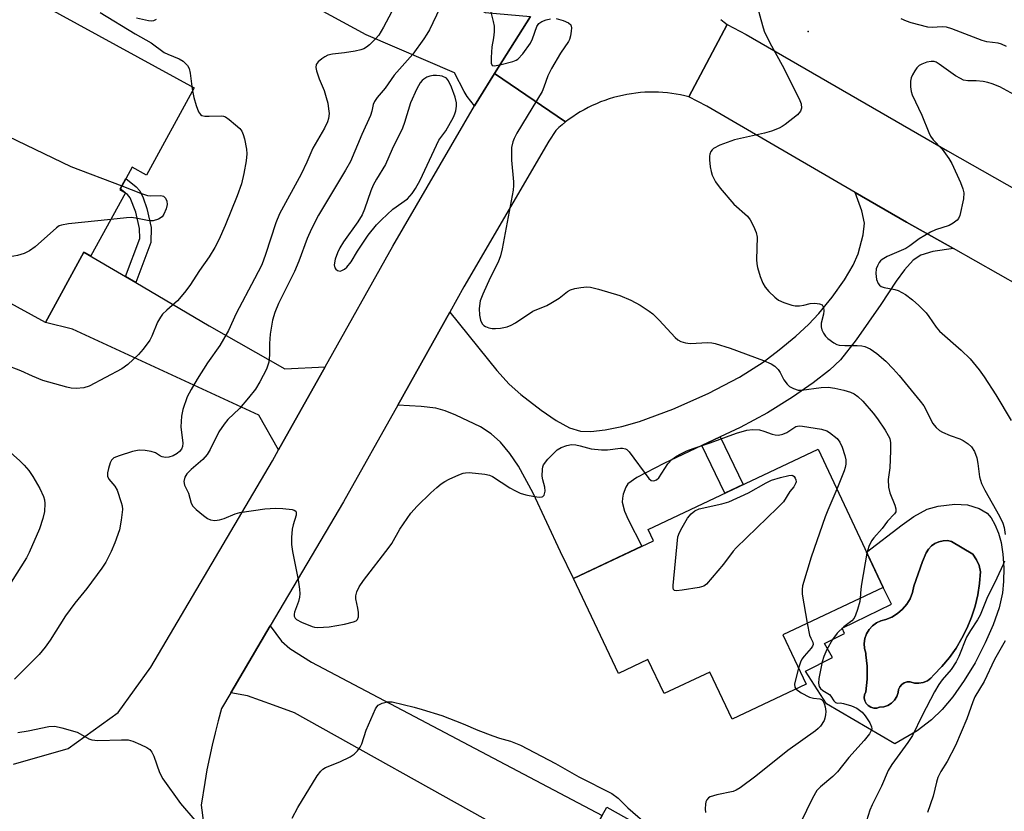
# Model space of a CAD drawing. Units: inches. Extents: x 1255763 to 1261763, y 501454 to 505455.
# Drawn here: x 1258890 to 1259130, y 501910 to 502103 of the extents above; entities that cross this region are included whole.
import ezdxf

# ---------------------------------------------------------------- set-up
doc = ezdxf.new("R2010")
doc.units = ezdxf.units.IN
doc.header["$MEASUREMENT"] = 0
for name, color, linetype in [('BLDG-Footprint', 5, 'Continuous'), ('CULTRL-Pad', 6, 'Continuous'), ('CULTRL-Swimming Pool in Ground', 4, 'Continuous'), ('ELEV-Spot Elevation', 7, 'Continuous'), ('TRANS-Driveway', 251, 'Continuous'), ('TRANS-Non Street Sidewalk', 7, 'Continuous'), ('TRANS-Road', 130, 'Continuous'), ('Undefined', 1, 'Continuous')]:
    doc.layers.add(name, color=color, linetype=linetype)

msp = doc.modelspace()

# ---------------------------------------------------------------- linework, layer by layer
at = {"layer": 'BLDG-Footprint'}
for points, elevation in [([(1258932.58, 502086.3), (1258920.91, 502064.98), (1258917.41, 502066.9), (1258914.39, 502061.39), (1258915.79, 502060.62), (1258907.36, 502045.23), (1258905.67, 502046.15), (1258896.25, 502028.94), (1258873.19, 502041.57), (1258877.59, 502049.62), (1258870.11, 502053.72), (1258886.85, 502084.29), (1258878.75, 502088.73), (1258890.14, 502109.54)], 380.55), ([(1259076.18, 501952.75), (1259081.9, 501940.65), (1259063.81, 501932.11), (1259058.37, 501943.64), (1259047.24, 501938.38), (1259043.29, 501946.74), (1259036.08, 501943.33), (1259025.14, 501966.49), (1259044.67, 501975.72), (1259043.37, 501978.48), (1259084.78, 501998.03), (1259100.69, 501964.32)], 375.36), ([(1259051.54, 501878.12), (1259027.1, 501834.37), (1258994.75, 501852.45), (1259003.24, 501867.64), (1259007.8, 501865.1), (1259033.25, 501910.65), (1259054.52, 501898.77), (1259045.02, 501881.76)], 375.42)]:
    msp.add_lwpolyline(points, close=True, dxfattribs=dict(at, elevation=elevation))
at = {"layer": 'CULTRL-Pad'}
for points in [[(1259128.83, 501977.55, 0), (1259129.5, 501975.3, 0), (1259129.91, 501972.45, 0), (1259130.11, 501969.1, 0), (1259130.08, 501965.78, 0), (1259129.82, 501963.02, 0), (1259128.95, 501959.34, 0), (1259127.51, 501955.19, 0), (1259125.58, 501950.76, 0), (1259123.09, 501945.93, 0), (1259120.48, 501941.6, 0), (1259117.7, 501937.63, 0), (1259115.06, 501934.47, 0), (1259112.44, 501931.96, 0), (1259108.96, 501929.28, 0), (1259103.56, 501926.1, 0), (1259086.82, 501935.85, 0), (1259081.72, 501943.86, 0), (1259088.35, 501947.22, 0), (1259086.36, 501950.63, 0), (1259091.25, 501953.09, 0), (1259090.66, 501954.35, 0), (1259102.75, 501960.19, 0), (1259100.69, 501964.32, 0), (1259096.62, 501972.94, 0), (1259105.29, 501979.62, 0), (1259108.14, 501981.63, 0), (1259111.41, 501983.39, 0), (1259114.13, 501984.18, 0), (1259118.17, 501984.61, 0), (1259121.23, 501984.47, 0), (1259124.14, 501983.54, 0), (1259126.06, 501982.46, 0), (1259127.02, 501981.29, 0), (1259127.92, 501979.69, 0)], [(1259111.47, 501941.52, 0), (1259112.35, 501942.17, 0), (1259113.07, 501942.99, 0), (1259115.03, 501945.02, 0), (1259116.83, 501947.2, 0), (1259118.46, 501949.51, 0), (1259119.91, 501951.93, 0), (1259121.17, 501954.45, 0), (1259122.24, 501957.07, 0), (1259123.11, 501959.76, 0), (1259123.77, 501962.5, 0), (1259124.22, 501965.29, 0), (1259124.22, 501965.31, 0), (1259124.46, 501968.1, 0), (1259124.07, 501969.63, 0), (1259123.44, 501971.07, 0), (1259122.6, 501972.4, 0), (1259117.37, 501975.54, 0), (1259116.34, 501975.73, 0), (1259115.29, 501975.7, 0), (1259114.26, 501975.47, 0), (1259113.31, 501975.04, 0), (1259112.46, 501974.42, 0), (1259111.75, 501973.65, 0), (1259111.21, 501972.75, 0), (1259110.28, 501970.6, 0), (1259108.19, 501964.61, 0), (1259107.84, 501963.05, 0), (1259107.25, 501961.56, 0), (1259106.43, 501960.18, 0), (1259105.39, 501958.96, 0), (1259104.18, 501957.92, 0), (1259102.81, 501957.08, 0), (1259101.33, 501956.48, 0), (1259100.14, 501956.19, 0), (1259099.03, 501955.67, 0), (1259098.05, 501954.95, 0), (1259097.23, 501954.04, 0), (1259096.61, 501952.99, 0), (1259096.21, 501951.83, 0), (1259096.04, 501950.62, 0), (1259096.12, 501949.4, 0), (1259096.44, 501948.22, 0), (1259096.48, 501947.88, 0), (1259096.76, 501945.09, 0), (1259096.76, 501941.94, 0), (1259096.44, 501938.8, 0), (1259096.16, 501938.12, 0), (1259096.08, 501937.39, 0), (1259096.21, 501936.66, 0), (1259096.53, 501936, 0), (1259097.03, 501935.45, 0), (1259097.66, 501935.06, 0), (1259098.37, 501934.86, 0), (1259099.11, 501934.87, 0), (1259099.82, 501935.09, 0), (1259100.86, 501935.18, 0), (1259101.85, 501935.51, 0), (1259102.74, 501936.06, 0), (1259103.48, 501936.8, 0), (1259104.02, 501937.69, 0), (1259104.35, 501938.69, 0), (1259104.45, 501939.41, 0), (1259104.76, 501940.07, 0), (1259105.23, 501940.62, 0), (1259105.83, 501941.02, 0), (1259106.53, 501941.23, 0), (1259107.25, 501941.25, 0), (1259108.31, 501940.95, 0), (1259109.39, 501940.9, 0), (1259110.47, 501941.1, 0)]]:
    msp.add_polyline3d(points, close=True, dxfattribs=at)
at = {"layer": 'CULTRL-Swimming Pool in Ground'}
msp.add_lwpolyline([(1259111.47, 501941.52), (1259110.47, 501941.1), (1259109.39, 501940.9), (1259108.31, 501940.95), (1259107.25, 501941.25), (1259106.53, 501941.23), (1259105.83, 501941.02), (1259105.23, 501940.62), (1259104.76, 501940.07), (1259104.45, 501939.41), (1259104.35, 501938.69), (1259104.02, 501937.69), (1259103.48, 501936.8), (1259102.74, 501936.06), (1259101.85, 501935.51), (1259100.86, 501935.18), (1259099.82, 501935.09), (1259099.11, 501934.87), (1259098.37, 501934.86), (1259097.66, 501935.06), (1259097.03, 501935.45), (1259096.53, 501936), (1259096.21, 501936.66), (1259096.08, 501937.39), (1259096.16, 501938.12), (1259096.44, 501938.8), (1259096.76, 501941.94), (1259096.76, 501945.09), (1259096.48, 501947.88), (1259096.44, 501948.22), (1259096.12, 501949.4), (1259096.04, 501950.62), (1259096.21, 501951.83), (1259096.61, 501952.99), (1259097.23, 501954.04), (1259098.05, 501954.95), (1259099.03, 501955.67), (1259100.14, 501956.19), (1259101.33, 501956.48), (1259102.81, 501957.08), (1259104.18, 501957.92), (1259105.39, 501958.96), (1259106.43, 501960.18), (1259107.25, 501961.56), (1259107.84, 501963.05), (1259108.19, 501964.61), (1259110.28, 501970.6), (1259111.21, 501972.75), (1259111.75, 501973.65), (1259112.46, 501974.42), (1259113.31, 501975.04), (1259114.26, 501975.47), (1259115.29, 501975.7), (1259116.34, 501975.73), (1259117.37, 501975.54), (1259122.6, 501972.4), (1259123.44, 501971.07), (1259124.07, 501969.63), (1259124.46, 501968.1), (1259124.22, 501965.31), (1259124.22, 501965.29), (1259123.77, 501962.5), (1259123.11, 501959.76), (1259122.24, 501957.07), (1259121.17, 501954.45), (1259119.91, 501951.93), (1259118.46, 501949.51), (1259116.83, 501947.2), (1259115.03, 501945.02), (1259113.07, 501942.99), (1259112.35, 501942.17)], close=True, dxfattribs=at)
at = {"layer": 'ELEV-Spot Elevation'}
msp.add_point((1259082.4, 502100, 369.06), dxfattribs=at)
at = {"layer": 'TRANS-Driveway'}
for points in [[(1259014.6, 502103.72), (1259005.86, 502089.76), (1259002.01, 502083.6), (1259000.99, 502081.84), (1258999.18, 502084.18), (1258998.43, 502085.39), (1258996.09, 502089.89), (1258974.55, 502099.18), (1258948.9, 502113.17), (1258958.33, 502129.89), (1259003.53, 502104.62)], [(1259117.81, 502047.01), (1259112.78, 502046.28), (1259109.89, 502045.45), (1259108.01, 502044.17), (1259105.88, 502041.85), (1259103.83, 502039.03), (1259100.13, 502033.37), (1259094.13, 502024.78), (1259090.23, 502019.9), (1259087.58, 502017.38), (1259083.61, 502014.27), (1259078.57, 502010.79), (1259072.42, 502006.94), (1259065.78, 502003.36), (1259060.92, 502001.08), (1259056.46, 501998.98), (1259047.15, 501994.59), (1259040.54, 501991.13), (1259038.41, 501989.61), (1259037.89, 501988.76), (1259037.24, 501987.09), (1259037.04, 501986.1), (1259037.03, 501985.08), (1259037.54, 501982.94), (1259038.43, 501980.91), (1259041.82, 501974.37), (1259025.14, 501966.49), (1259021.92, 501973.03), (1259015.29, 501987.28), (1259011.68, 501993.93), (1259009.58, 501997.04), (1259007.29, 501999.74), (1259004.99, 502001.82), (1259002.43, 502003.5), (1258996.39, 502006.39), (1258993.78, 502007.39), (1258991.51, 502008.04), (1258987.92, 502008.51), (1258982.23, 502008.83), (1258994.94, 502031.49), (1259006.37, 502017.29), (1259009.44, 502013.95), (1259012.25, 502011.41), (1259017.19, 502007.56), (1259020.85, 502005.06), (1259024.16, 502003.29), (1259026.85, 502002.47), (1259029.31, 502002.4), (1259032.88, 502002.79), (1259036.93, 502003.6), (1259041.23, 502004.78), (1259049.39, 502007.82), (1259058.01, 502011.67), (1259065.65, 502015.66), (1259071.41, 502019.33), (1259075.34, 502022.34), (1259079.34, 502025.68), (1259082.45, 502028.52), (1259084.97, 502031.14), (1259088.23, 502035.15), (1259091.22, 502039.36), (1259093.36, 502042.99), (1259094.56, 502045.75), (1259095.83, 502050.36), (1259096.14, 502053.25), (1259095.5, 502056.24), (1259093.87, 502060.75), (1259106.38, 502053.5)], [(1258915.81, 502040.19), (1258918.3, 502038.72), (1258936.21, 502028.19), (1258954.67, 502017.68), (1258964.52, 502018.15), (1258953.15, 501997.86), (1258948.31, 502006.36), (1258902.84, 502027.34), (1258896.25, 502028.94), (1258905.67, 502046.15)], [(1259009.54, 501904.35), (1259006.6, 501905.99), (1258957.07, 501933.66), (1258951.88, 501935.59), (1258945.57, 501937.81), (1258941.5, 501938.56), (1258951.14, 501954.92), (1258953.84, 501951.2), (1258955.91, 501949.38), (1258961.2, 501946.06), (1259032.11, 501908.61), (1259024.93, 501895.75)]]:
    msp.add_lwpolyline(points, close=True, dxfattribs=at)
at = {"layer": 'TRANS-Non Street Sidewalk'}
for points in [[(1258918.3, 502038.72), (1258915.81, 502040.19), (1258919.33, 502049.5), (1258919.2, 502051.89), (1258918.3, 502055.94), (1258916.92, 502059.43), (1258916.25, 502060.2), (1258915.77, 502060.58), (1258915.79, 502060.62), (1258915.61, 502060.71), (1258914.51, 502061.6), (1258915.9, 502064.14), (1258918.44, 502062.09), (1258919.32, 502061.11), (1258920.12, 502059.41), (1258921.03, 502056.78), (1258922.05, 502052.18), (1258922, 502048.49)], [(1259056.46, 501998.98), (1259060.92, 502001.08), (1259066.52, 501989.41), (1259062.07, 501987.31)]]:
    msp.add_lwpolyline(points, close=True, dxfattribs=at)
at = {"layer": 'TRANS-Road'}
for points in [[(1259061.09, 502102.94), (1259061.85, 502102.32), (1259062.62, 502101.73), (1259053.27, 502084.05), (1259052.25, 502084.31), (1259051.21, 502084.53), (1259050.17, 502084.73), (1259049.1, 502084.89), (1259048.03, 502085.02), (1259046.95, 502085.12), (1259045.86, 502085.18), (1259044.76, 502085.21), (1259043.66, 502085.21), (1259042.56, 502085.17), (1259041.45, 502085.09), (1259040.35, 502084.98), (1259039.24, 502084.83), (1259038.14, 502084.65), (1259037.05, 502084.43), (1259035.96, 502084.17), (1259034.88, 502083.88), (1259033.81, 502083.56), (1259032.76, 502083.2), (1259031.71, 502082.81), (1259030.69, 502082.38), (1259029.68, 502081.92), (1259028.68, 502081.44), (1259027.71, 502080.92), (1259026.76, 502080.38), (1259025.83, 502079.81), (1259024.92, 502079.21), (1259024.04, 502078.59), (1259023.18, 502077.94), (1259005.86, 502089.76), (1259014.6, 502103.72)], [(1259155.98, 502025.36), (1259117.81, 502047.01), (1259106.38, 502053.5), (1259093.87, 502060.75), (1259057.63, 502081.77), (1259053.27, 502084.05), (1259062.62, 502101.73), (1259067.28, 502099.3), (1259116.34, 502070.85), (1259165.82, 502042.78)]]:
    msp.add_lwpolyline(points, dxfattribs=at)
msp.add_polyline3d([(1258888.51, 501921.15, 0), (1258901.83, 501924.98, 0), (1258913.97, 501933.75, 0), (1258922.01, 501944.87, 0), (1258951.65, 501995.18, 0), (1258953.15, 501997.86, 0), (1258964.52, 502018.15, 0), (1258981.02, 502047.58, 0), (1259000.99, 502081.84, 0), (1259002.01, 502083.6, 0), (1259005.86, 502089.76, 0), (1259023.18, 502077.94, 0), (1259022.35, 502077.27, 0), (1259021.54, 502076.58, 0), (1259020.77, 502075.88, 0), (1259019.13, 502073.26, 0), (1258998.39, 502037.65, 0), (1258994.94, 502031.49, 0), (1258982.23, 502008.83, 0), (1258968.99, 501985.21, 0), (1258951.14, 501954.92, 0), (1258941.5, 501938.56, 0), (1258939.24, 501934.72, 0), (1258938.43, 501931.75, 0), (1258937.66, 501928.77, 0), (1258936.95, 501925.78, 0), (1258936.28, 501922.77, 0), (1258935.68, 501919.75, 0), (1258935.12, 501916.72, 0), (1258934.24, 501911.17, 0), (1258935.38, 501902.5, 0)], dxfattribs=at)
at = {"layer": 'Undefined'}
msp.add_line((1258932.01, 502086.62, 378), (1258932.15, 502085.52, 378), dxfattribs=at)
for points, elevation in [([(1258983.91, 502110.77), (1258978.78, 502101.04), (1258977.59, 502099.09), (1258976.8, 502098.21), (1258975.3, 502096.78), (1258974.63, 502096.22), (1258973.96, 502095.82), (1258973.24, 502095.56), (1258971.82, 502095.25), (1258969.23, 502094.83), (1258966.31, 502094.5), (1258965.18, 502094.23), (1258964.41, 502093.84), (1258963.7, 502093.34), (1258962.83, 502092.58), (1258962.35, 502091.96), (1258962.23, 502091.24), (1258962.39, 502090.44), (1258963.07, 502088.5), (1258964.26, 502085.63), (1258964.79, 502083.94), (1258965.14, 502082.52), (1258965.37, 502081.1), (1258965.46, 502079.97), (1258965.33, 502078.8), (1258965.09, 502077.96), (1258964.33, 502076.39), (1258961.49, 502071.57), (1258960.07, 502068.13), (1258958.68, 502065.15), (1258953.38, 502055.48), (1258952.48, 502053.3), (1258949.98, 502045.56), (1258949.03, 502043.09), (1258947.31, 502039.61), (1258942.84, 502031.16), (1258940.91, 502027.02), (1258938.78, 502023.35), (1258935.84, 502019.15), (1258933.26, 502015.13), (1258931.81, 502012.61), (1258930.88, 502010.81), (1258929.79, 502007.78), (1258929.45, 502006.09), (1258929.34, 502003.53), (1258929.77, 501999.53), (1258929.69, 501998.73), (1258929.43, 501998.02), (1258928.99, 501997.45), (1258928.39, 501996.97), (1258927.43, 501996.45), (1258926.41, 501996.1), (1258925.57, 501996.04), (1258924.75, 501996.17), (1258924.3, 501996.37), (1258923.1, 501997.13), (1258922.05, 501997.48), (1258920.6, 501997.7), (1258919.14, 501997.78), (1258917.53, 501997.5), (1258914.24, 501996.45), (1258912.97, 501995.91), (1258912.41, 501995.4), (1258912.05, 501994.7), (1258911.64, 501993.37), (1258911.42, 501992.28), (1258911.42, 501991.5), (1258911.74, 501990.76), (1258913.21, 501989.02), (1258913.8, 501988.05), (1258914.76, 501985.03), (1258914.95, 501984.19), (1258915.04, 501983.34), (1258914.76, 501980.71), (1258914.31, 501978.4), (1258913.22, 501975.17), (1258912.34, 501973.08), (1258910.97, 501970.48), (1258910.04, 501968.98), (1258906.33, 501964.02), (1258903.42, 501960.47), (1258901.16, 501957.41), (1258897.39, 501951.45), (1258896.21, 501949.73), (1258894.71, 501947.95), (1258888.7, 501941.93)], 376), ([(1258992.49, 502105.7), (1258989.94, 502100.41), (1258989.36, 502099.4), (1258988.57, 502098.21), (1258985.88, 502094.49), (1258981.37, 502089.36), (1258979.16, 502086.15), (1258977.22, 502083.91), (1258976.56, 502082.96), (1258976.27, 502082.21), (1258975.92, 502080.61), (1258975.56, 502079.55), (1258973.45, 502074.85), (1258970.71, 502068.32), (1258969.5, 502066.13), (1258962.9, 502055.21), (1258961.18, 502051.85), (1258960.1, 502049.45), (1258958.1, 502043.97), (1258957.06, 502041.41), (1258953.13, 502033.63), (1258952.21, 502031.41), (1258951.7, 502029.54), (1258951.06, 502026.13), (1258950.91, 502023.83), (1258950.97, 502021.06), (1258950.76, 502019.3), (1258950.56, 502018.53), (1258950.19, 502017.61), (1258948.55, 502014.48), (1258947.51, 502012.73), (1258945.79, 502010.56), (1258943.58, 502008.02), (1258940.8, 502005.3), (1258939.86, 502004.2), (1258938.57, 502002.26), (1258936.47, 501997.95), (1258935.76, 501996.72), (1258934.68, 501995.55), (1258931.83, 501993.06), (1258930.8, 501992.05), (1258930.25, 501991.19), (1258930.04, 501990.18), (1258930.16, 501989.23), (1258931.14, 501987.35), (1258931.86, 501984.87), (1258932.24, 501984.13), (1258933.03, 501983.32), (1258934.86, 501981.83), (1258935.8, 501981.15), (1258936.55, 501980.79), (1258937.63, 501980.68), (1258938.74, 501980.82), (1258939.86, 501981.17), (1258942.6, 501982.24), (1258943.72, 501982.58), (1258949.79, 501983.5), (1258952.43, 501983.66), (1258954.2, 501983.6), (1258956.5, 501983.34), (1258956.98, 501983.2), (1258957.33, 501982.96), (1258957.46, 501982.62), (1258957.44, 501981.96), (1258956.71, 501979.62), (1258956.5, 501978.5), (1258956.34, 501976.48), (1258956.3, 501974.76), (1258956.52, 501973.04), (1258957.91, 501966.19), (1258958.26, 501963.91), (1258958.35, 501962.77), (1258958.27, 501961.96), (1258958.01, 501960.91), (1258957.02, 501958.26), (1258956.92, 501957.74), (1258956.97, 501957.25), (1258957.17, 501956.82), (1258957.51, 501956.47), (1258958.71, 501955.81), (1258961.35, 501954.73), (1258961.89, 501954.6), (1258962.77, 501954.53), (1258965.46, 501954.69), (1258969.23, 501955.3), (1258971.4, 501955.88), (1258972.09, 501956.19), (1258972.43, 501956.49), (1258972.64, 501957.13), (1258972.64, 501958.16), (1258972.51, 501959.25), (1258972.04, 501961.5), (1258972.01, 501962.26), (1258972.23, 501963.25), (1258972.8, 501964.44), (1258973.88, 501965.99), (1258980.15, 501974.11), (1258980.76, 501975.07), (1258982.73, 501978.55), (1258985.39, 501982.42), (1258986.99, 501984.14), (1258990.32, 501987.38), (1258991.76, 501988.7), (1258992.85, 501989.56), (1258993.76, 501990.18), (1258994.78, 501990.73), (1258997.15, 501991.83), (1258998.23, 501992.22), (1258998.79, 501992.32), (1258999.66, 501992.33), (1259003.49, 501991.99), (1259004.62, 501991.74), (1259005.37, 501991.39), (1259009.6, 501988.62), (1259010.82, 501987.94), (1259012.09, 501987.35), (1259013.5, 501986.94), (1259015.57, 501986.54), (1259016.72, 501986.37), (1259017.46, 501986.42), (1259017.66, 501986.52), (1259017.92, 501986.85), (1259018.17, 501987.84), (1259018.1, 501988.81), (1259017.6, 501990.61), (1259017.49, 501991.47), (1259017.52, 501993.19), (1259017.62, 501993.74), (1259017.82, 501994.24), (1259018.87, 501995.58), (1259021.12, 501997.87), (1259022.09, 501998.49), (1259023.47, 501998.98), (1259024.61, 501999.2), (1259025.68, 501999.14), (1259026.75, 501998.91), (1259029.39, 501998.18), (1259031.96, 501997.87), (1259033.4, 501997.9), (1259036.56, 501998.34), (1259037.11, 501998.34), (1259037.77, 501998.18), (1259038.16, 501997.94), (1259038.69, 501997.39), (1259043.48, 501990.88), (1259044.05, 501990.42), (1259044.7, 501990.32), (1259045.36, 501990.59), (1259045.91, 501991.1), (1259048.11, 501994.49), (1259049.08, 501995.54), (1259049.99, 501996.2), (1259050.96, 501996.78), (1259052.78, 501997.63), (1259054.32, 501998.22), (1259058.47, 501999.64), (1259064.89, 502002), (1259067.4, 502002.72), (1259068.81, 502002.88), (1259070.51, 502002.74), (1259071.59, 502002.48), (1259073.59, 502001.69), (1259074.34, 502001.54), (1259075.1, 502001.5), (1259076.16, 502001.71), (1259077.19, 502002.14), (1259079.41, 502003.59), (1259080.16, 502003.75), (1259080.96, 502003.69), (1259085.63, 502002.93), (1259086.95, 502002.54), (1259087.59, 502002.14), (1259089.46, 502000.63), (1259090.14, 501999.8), (1259090.7, 501998.51), (1259091.33, 501996.53), (1259091.56, 501995.43), (1259091.61, 501994.39), (1259091.43, 501993.58), (1259091.15, 501992.78), (1259089.35, 501988.33)], 374), ([(1259069.93, 502106.21), (1259071.2, 502101.48), (1259071.67, 502100.1), (1259073, 502097.22), (1259076, 502091.76), (1259080.2, 502083.59), (1259080.68, 502082.36), (1259080.75, 502081.27), (1259080.5, 502080.53), (1259079.74, 502079.71), (1259076.76, 502077.3), (1259076.04, 502076.8), (1259075.28, 502076.4), (1259073.41, 502075.69), (1259071.76, 502075.19), (1259064.39, 502073.57), (1259060.82, 502072.25), (1259059.3, 502071.49), (1259058.92, 502071.14), (1259058.65, 502070.74), (1259058.36, 502070.07), (1259058.27, 502069.55), (1259058.27, 502068.7), (1259058.49, 502066.96), (1259058.7, 502065.81), (1259058.98, 502064.97), (1259059.75, 502063.35), (1259060.9, 502061.75), (1259064.25, 502057.88), (1259067.58, 502054.95), (1259068.24, 502054.04), (1259069.04, 502052.51), (1259069.73, 502050.93), (1259069.96, 502049.83), (1259069.81, 502044.33), (1259069.88, 502043.3), (1259070.05, 502042.44), (1259070.69, 502040.17), (1259071.3, 502038.59), (1259071.86, 502037.62), (1259072.81, 502036.54), (1259074.25, 502035.13), (1259075.17, 502034.43), (1259076.46, 502033.83), (1259078.36, 502033.22), (1259079.19, 502033.06), (1259080.25, 502033.07), (1259081.31, 502033.23), (1259082.85, 502033.58), (1259084.03, 502033.66), (1259085.14, 502033.57), (1259085.79, 502033.29), (1259086.11, 502032.66), (1259086.19, 502031.84), (1259086.08, 502031), (1259085.55, 502028.8), (1259085.53, 502027.95), (1259085.75, 502027.15), (1259086.13, 502026.39), (1259086.6, 502025.68), (1259087.17, 502025.04), (1259088.61, 502024.01), (1259089.39, 502023.62), (1259089.92, 502023.46), (1259091.29, 502023.34), (1259094.36, 502023.4), (1259095.44, 502023.29), (1259096.22, 502023.12), (1259097.48, 502022.54), (1259099.14, 502021.43), (1259101.34, 502019.52), (1259103.14, 502017.69), (1259104.61, 502016.02), (1259109.71, 502009.76), (1259110.58, 502008.62), (1259111.04, 502007.88), (1259112.71, 502004.42), (1259113.6, 502003.33), (1259114.46, 502002.62), (1259115.19, 502002.2), (1259117.03, 502001.42), (1259119.37, 502000.57), (1259120.17, 502000.18), (1259121.44, 501999.4), (1259122.26, 501998.63), (1259122.93, 501997.47), (1259123.5, 501995.94), (1259123.77, 501994.56), (1259124.22, 501991.3), (1259124.7, 501989.65), (1259125.48, 501988.09), (1259129.07, 501981.71), (1259129.87, 501979.98), (1259130.17, 501978.94), (1259130.45, 501977.25)], 370), ([(1258909.65, 502104.62), (1258918.16, 502099.45), (1258922.04, 502097.28), (1258925.21, 502094.93), (1258926.16, 502094.45), (1258928.93, 502093.35), (1258929.88, 502092.76), (1258930.91, 502091.73), (1258931.33, 502091), (1258931.6, 502089.86), (1258932.01, 502086.62)], 378), ([(1258923.31, 502102.95), (1258922.67, 502102.6), (1258922.2, 502102.54), (1258921.44, 502102.61), (1258918.46, 502103.26)], 378), ([(1259020.91, 502103.19), (1259022.61, 502102.69), (1259023.93, 502102.14), (1259024.48, 502101.66), (1259024.63, 502100.94), (1259024.57, 502100.1), (1259024.35, 502098.93), (1259024.11, 502098.08), (1259023.88, 502097.55), (1259021.95, 502094.75), (1259019.78, 502090.98), (1259018.88, 502089.17), (1259017.91, 502086.42), (1259017.48, 502085.39), (1259011.29, 502075.19), (1259010.61, 502073.93), (1259010.29, 502073.12), (1259010.02, 502071.72), (1259009.95, 502069.75), (1259009.99, 502068.64), (1259010.51, 502063.32), (1259010.51, 502062.46), (1259010.37, 502061.29), (1259007.7, 502046.94), (1259007.3, 502045.23), (1259006.74, 502043.73), (1259004.79, 502039.86), (1259002.97, 502035.9), (1259002.36, 502034.28), (1259002.13, 502032.4), (1259002.17, 502030.81), (1259002.44, 502029.52), (1259002.86, 502028.62), (1259003.21, 502028.26), (1259003.67, 502027.98), (1259004.46, 502027.69), (1259005.31, 502027.51), (1259006.12, 502027.48), (1259007.27, 502027.58), (1259008.92, 502027.95), (1259009.94, 502028.36), (1259010.93, 502028.87), (1259015.19, 502031.75), (1259018.57, 502033.16), (1259019.61, 502033.7), (1259021.63, 502034.96), (1259023.69, 502036.52), (1259024.39, 502036.95), (1259025.48, 502037.3), (1259026.92, 502037.56), (1259028.37, 502037.7), (1259029.23, 502037.62), (1259031.18, 502037.13), (1259036.46, 502035.58), (1259039.09, 502034.4), (1259041.39, 502033.18), (1259043.58, 502031.76), (1259044.45, 502031.06), (1259046.01, 502029.51), (1259049.89, 502025.33), (1259050.55, 502024.76), (1259051.3, 502024.34), (1259052.42, 502024), (1259053.57, 502023.83), (1259057.88, 502024.07), (1259058.88, 502024.01), (1259059.72, 502023.84), (1259063.31, 502022.7), (1259071.5, 502019.68), (1259073.31, 502018.93), (1259074.27, 502018.31), (1259075.08, 502017.49), (1259075.55, 502016.76), (1259076.44, 502014.96), (1259077.22, 502013.89), (1259077.81, 502013.36), (1259078.84, 502012.84), (1259079.94, 502012.5), (1259080.77, 502012.45), (1259085.56, 502013.13), (1259087.23, 502013.2), (1259088.86, 502012.97), (1259091.07, 502012.47), (1259092.73, 502011.99), (1259093.57, 502011.58), (1259094.47, 502010.91), (1259095.72, 502009.77), (1259098.26, 502006.83), (1259099.32, 502005.44), (1259101.19, 502002.66), (1259101.94, 502001.43), (1259102.29, 502000.66), (1259102.48, 501999.64), (1259102.49, 501997.67), (1259102.29, 501993.5), (1259101.94, 501990.65), (1259101.97, 501988.76), (1259102.3, 501987.38), (1259103.55, 501984.4), (1259103.81, 501983.46), (1259103.76, 501982.78), (1259103.47, 501982.29), (1259101.77, 501980.48), (1259100.4, 501978.68), (1259098.37, 501976.4), (1259097.85, 501975.72), (1259097.15, 501974.27), (1259096.73, 501972.7)], 372), ([(1259004.84, 502105.09), (1259005.54, 502102.49), (1259005.75, 502101.32), (1259005.74, 502099.92), (1259005.59, 502098.51), (1259005.16, 502096.26), (1259004.99, 502093.64), (1259005.03, 502092.29), (1259005.27, 502091.75), (1259005.85, 502091.63), (1259007.48, 502091.94), (1259010.32, 502092.68), (1259011.11, 502092.99), (1259011.57, 502093.29), (1259012.73, 502094.57), (1259014.63, 502097.18), (1259015.14, 502098.22), (1259016.15, 502101.26), (1259016.68, 502101.99), (1259017.37, 502102.42), (1259018.42, 502102.84), (1259019.51, 502103.15)], 372), ([(1259130.78, 502096.38), (1259129.55, 502096.94), (1259128.72, 502097.13), (1259125.94, 502097.52), (1259124.85, 502097.78), (1259117.43, 502100.64), (1259116.17, 502101.05), (1259115.06, 502101.18), (1259112.67, 502100.99), (1259111.54, 502101.09), (1259107.49, 502102.12), (1259106.38, 502102.53), (1259105.05, 502103.15)], 370), ([(1259134.51, 502083.58), (1259129.15, 502086.47), (1259127.29, 502087.28), (1259126.2, 502087.59), (1259125.09, 502087.8), (1259123.4, 502087.95), (1259121.31, 502087.95), (1259120.3, 502088.16), (1259119.54, 502088.51), (1259118.33, 502089.22), (1259114.38, 502092.06), (1259113.63, 502092.5), (1259113.12, 502092.69), (1259112.38, 502092.73), (1259111.35, 502092.52), (1259110.13, 502092.08), (1259109.49, 502091.7), (1259108.92, 502091.12), (1259108.43, 502090.43), (1259107.84, 502089.46), (1259107.49, 502088.7), (1259107.31, 502087.89), (1259107.31, 502086.47), (1259107.48, 502085.35), (1259107.77, 502084.55), (1259110.14, 502079.61), (1259111.82, 502075.37), (1259112.26, 502074.45), (1259112.85, 502073.61), (1259115.08, 502071.32), (1259116.73, 502069), (1259117.43, 502067.79), (1259119.55, 502063.16), (1259120.14, 502061.65), (1259120.37, 502060.63), (1259120.26, 502059.18), (1259119.41, 502055.12), (1259119.07, 502054.36), (1259118.71, 502053.94), (1259117.79, 502053.24), (1259116.76, 502052.66), (1259113.48, 502051.6), (1259112.19, 502051), (1259109.47, 502049.43), (1259107.2, 502047.72), (1259106.23, 502047.08), (1259101.69, 502045.06), (1259100.42, 502044.37), (1259100, 502044.01), (1259099.67, 502043.59), (1259099.28, 502042.85), (1259099.01, 502042.05), (1259098.88, 502040.92), (1259099.04, 502039.48), (1259099.45, 502038.48), (1259099.76, 502038.06), (1259100.16, 502037.76), (1259100.93, 502037.51), (1259103.5, 502037.03), (1259104.32, 502036.76), (1259106.11, 502035.78), (1259107.86, 502034.53), (1259109.35, 502033.16), (1259111.14, 502031.34), (1259111.82, 502030.47), (1259113.58, 502027.88), (1259114.45, 502026.85), (1259119.73, 502022.23), (1259121.9, 502020.07), (1259124.12, 502017.42), (1259125.3, 502015.75), (1259128.21, 502011.36), (1259131.88, 502005.07)], 368), ([(1258932.15, 502085.52), (1258932.44, 502083.93), (1258933.03, 502081.99), (1258933.64, 502080.41), (1258934.09, 502079.78), (1258934.45, 502079.55), (1258935.17, 502079.37), (1258936.25, 502079.32), (1258939.14, 502079.4), (1258939.69, 502079.33), (1258940.2, 502079.15), (1258941.13, 502078.56), (1258942.67, 502077.27), (1258943.71, 502076.3), (1258944.22, 502075.66), (1258944.53, 502074.9), (1258944.8, 502073.8), (1258945.29, 502071.27), (1258945.43, 502070.14), (1258945.28, 502068.45), (1258944.67, 502065.33), (1258944.08, 502062.84), (1258943.06, 502059.87), (1258940.15, 502052.68), (1258938.57, 502049.13), (1258937.62, 502047.28), (1258936.23, 502045.02), (1258933.88, 502041.65), (1258931.46, 502037.98), (1258930.22, 502036.32), (1258928.51, 502034.28), (1258925.88, 502032.02), (1258924.84, 502030.98), (1258924.3, 502030.31), (1258923.63, 502029.04), (1258922.21, 502025.68), (1258921.72, 502024.7), (1258920.15, 502022.44), (1258918.95, 502021.15), (1258916.35, 502018.69), (1258914.87, 502017.7), (1258906.92, 502013.43), (1258905.61, 502013.02), (1258903.75, 502012.89), (1258902.53, 502012.98), (1258901.45, 502013.2), (1258895.6, 502014.84), (1258893.14, 502015.84), (1258890.3, 502017.22), (1258886.4, 502018.63)], 378), ([(1258882.64, 502076.61), (1258902.43, 502067.09), (1258914.9, 502062.32)], 380), ([(1258914.9, 502062.32), (1258919.49, 502060.57), (1258921.19, 502060.01), (1258922.02, 502059.9), (1258924.42, 502060), (1258925.1, 502059.81), (1258925.58, 502059.33), (1258925.86, 502058.59), (1258925.93, 502057.75), (1258925.71, 502056.69), (1258925.17, 502055.44), (1258924.71, 502054.81), (1258923.83, 502054.24), (1258922.53, 502053.83), (1258922, 502053.79), (1258921.18, 502053.86), (1258918.36, 502054.48), (1258917.22, 502054.61), (1258916.04, 502054.56), (1258912.26, 502054.16)], 380), ([(1258912.26, 502054.16), (1258901.87, 502053.09), (1258900.15, 502052.78), (1258899.64, 502052.55), (1258898.95, 502052.07), (1258893.78, 502047.42), (1258892.34, 502046.48), (1258891.08, 502045.82), (1258889.42, 502045.34), (1258883.09, 502044.19), (1258881.65, 502043.97), (1258879.61, 502043.83), (1258878.74, 502043.7), (1258877.36, 502043.23), (1258874.64, 502041.73), (1258873.88, 502041.54), (1258873.2, 502041.6)], 380), ([(1258886.96, 501997.96), (1258890.02, 501995.18), (1258891.05, 501994.14), (1258892.2, 501992.84), (1258893.17, 501991.4), (1258894.91, 501988.43), (1258895.81, 501986.48), (1258896.03, 501985.66), (1258896.14, 501984.79), (1258896.06, 501982.81), (1258895.64, 501981.11), (1258894.78, 501978.62), (1258892.26, 501972.83), (1258891.62, 501971.54), (1258887.87, 501965.55)], 378), ([(1259089.35, 501988.33), (1259087.18, 501983.2), (1259086.55, 501981.53), (1259083.13, 501971.72), (1259081.01, 501964.66), (1259080.88, 501963.8), (1259080.94, 501962.64), (1259082.17, 501955.58)], 374), ([(1259096.73, 501972.7), (1259095.36, 501965.08), (1259095.21, 501963.92), (1259095.1, 501961.68)], 372), ([(1259130.31, 501970.71), (1259130, 501969.92), (1259128.44, 501966.55), (1259125.98, 501961.64), (1259124.38, 501957.52), (1259123.73, 501956.36), (1259121.95, 501953.82), (1259121, 501952.14), (1259119.12, 501947.46), (1259118.53, 501946.18), (1259117.28, 501944.31), (1259115.04, 501941.75), (1259114.23, 501940.62), (1259113.2, 501938.79), (1259110.2, 501933.02), (1259107.85, 501928.13), (1259106.73, 501926.45), (1259102.83, 501921.07), (1259101.94, 501919.58), (1259100.26, 501915.79), (1259098.03, 501911.25), (1259097.45, 501909.91), (1259096.62, 501907.29)], 370), ([(1259095.1, 501961.68), (1259094.96, 501960.85), (1259094.42, 501958.89), (1259093.96, 501957.52), (1259093.6, 501956.77), (1259093.07, 501956.18), (1259091.05, 501954.72), (1259089.44, 501953.15), (1259088.33, 501951.58), (1259086.94, 501949.18), (1259086.21, 501947.46), (1259085.81, 501946.14), (1259084.98, 501942.07), (1259084.9, 501940.93), (1259085.08, 501940.16), (1259085.37, 501939.66), (1259085.96, 501939.17), (1259087.55, 501938.16), (1259087.92, 501937.76), (1259088.64, 501936.61), (1259089.02, 501936.24), (1259089.52, 501936.09), (1259090.2, 501936.11), (1259091, 501936.01), (1259092.94, 501935.44), (1259094.22, 501934.82), (1259095.52, 501933.83), (1259096.28, 501933), (1259097.39, 501931.27), (1259097.84, 501930.28), (1259097.91, 501929.79), (1259097.87, 501929.54), (1259097.36, 501928.57), (1259096.08, 501926.91), (1259092.33, 501922.82), (1259089.5, 501919.33), (1259088.36, 501918.16), (1259085.37, 501915.66), (1259084.49, 501914.74), (1259083.4, 501912.88), (1259080.51, 501906.83)], 372), ([(1259082.17, 501955.58), (1259082.73, 501952.69), (1259082.99, 501951.89), (1259083.52, 501950.92), (1259083.59, 501950.35), (1259083.47, 501949.98), (1259083.14, 501949.47), (1259081.38, 501947.53), (1259080.87, 501946.83), (1259080.51, 501946.04), (1259080.05, 501944.56)], 374), ([(1259130.45, 501951.27), (1259127.87, 501946.7), (1259125.32, 501941.32), (1259123.08, 501937.58), (1259122.56, 501936.35), (1259121.08, 501932.26), (1259118.3, 501925.73), (1259116.29, 501921.79), (1259114.78, 501919.35), (1259114.02, 501917.89), (1259113.66, 501916.8), (1259112.85, 501913.35), (1259111.52, 501909.38)], 368), ([(1259080.05, 501944.56), (1259079.27, 501941.77), (1259079.04, 501940.66), (1259079.1, 501939.93), (1259079.43, 501939.49)], 374), ([(1259079.43, 501939.49), (1259080.68, 501938.61), (1259082.7, 501937.54), (1259083.67, 501937.24), (1259085.25, 501937.13), (1259085.62, 501936.93), (1259085.94, 501936.59), (1259086.26, 501936), (1259086.49, 501935.19), (1259086.65, 501934.04), (1259086.62, 501933.18), (1259086.46, 501932.35), (1259086.26, 501931.84), (1259085.37, 501930.47), (1259084.83, 501929.86), (1259084.18, 501929.29), (1259077.44, 501924.5), (1259069.61, 501918.22), (1259065.8, 501915.36), (1259064.82, 501914.79), (1259064.06, 501914.52), (1259060.09, 501913.68), (1259058.47, 501913.17), (1259058.07, 501912.91), (1259057.66, 501912.46), (1259057.44, 501911.96), (1259057.31, 501911.4), (1259057.21, 501910.24), (1259057.32, 501909.39)], 374), ([(1258956.46, 501907.96), (1258957.88, 501910.55), (1258962.58, 501918.31), (1258963.43, 501919.49), (1258963.94, 501919.95), (1258964.61, 501920.35), (1258968.06, 501921.73), (1258970.64, 501922.98), (1258971.61, 501923.57), (1258972.42, 501924.38), (1258973.08, 501925.34), (1258973.46, 501926.13), (1258974.55, 501929.48), (1258976.81, 501934.69), (1258977.1, 501935.18), (1258977.46, 501935.58), (1258978.39, 501936.06), (1258979.73, 501936.36), (1258980.86, 501936.34), (1258986.23, 501935.1), (1258988.21, 501934.54), (1258993, 501933.03), (1258998.17, 501931.02), (1259001.78, 501929.49), (1259005.46, 501928.08), (1259007.04, 501927.53), (1259009.75, 501926.76), (1259012.19, 501925.78), (1259020.75, 501921.3), (1259026.45, 501918.1), (1259034.46, 501914.01), (1259035.99, 501912.85), (1259038.37, 501910.54), (1259043.84, 501905.78)], 376), ([(1258889.53, 501928.86), (1258892.05, 501929.26), (1258897.11, 501930.35), (1258898.52, 501930.44), (1258900.25, 501930.06), (1258903.97, 501928.95), (1258904.76, 501928.59), (1258906.86, 501927.33), (1258907.61, 501927.07), (1258909.03, 501926.97), (1258914.84, 501927.14), (1258916.47, 501927.08), (1258917.56, 501926.79), (1258919.45, 501925.99), (1258921.02, 501925.22), (1258921.7, 501924.73), (1258922.2, 501924.1), (1258922.7, 501923.13), (1258924.07, 501919.1), (1258924.9, 501917.58), (1258929.24, 501911.53), (1258932.75, 501907.52)], 376)]:
    msp.add_lwpolyline(points, dxfattribs=dict(at, elevation=elevation))
for points, elevation in [([(1258991.71, 502089.29), (1258990.9, 502089.26), (1258990.09, 502089.11), (1258989.31, 502088.83), (1258988.59, 502088.42), (1258988.2, 502088.09), (1258987.7, 502087.48), (1258986.88, 502086.01), (1258985.34, 502082.63), (1258983.88, 502077.78), (1258983.38, 502076.43), (1258980.84, 502071.28), (1258979.22, 502067.54), (1258977.02, 502063.97), (1258976.24, 502062.49), (1258975.67, 502061.16), (1258974.08, 502056.65), (1258973.52, 502055.3), (1258972.53, 502053.58), (1258968.96, 502048.68), (1258968.12, 502047.24), (1258967.5, 502046), (1258966.95, 502044.43), (1258966.74, 502043.06), (1258966.86, 502042.34), (1258967.14, 502041.97), (1258967.53, 502041.7), (1258968.2, 502041.53), (1258968.62, 502041.64), (1258969.24, 502042), (1258969.82, 502042.51), (1258970.83, 502043.75), (1258972.37, 502046.36), (1258975.02, 502050.33), (1258977.05, 502052.82), (1258978.27, 502054.07), (1258981.07, 502056.62), (1258984.63, 502059.19), (1258985.79, 502060.49), (1258986.6, 502061.7), (1258987.72, 502063.71), (1258992.22, 502073.48), (1258993.98, 502075.76), (1258995.81, 502079.08), (1258996.16, 502079.88), (1258996.39, 502080.69), (1258996.54, 502081.79), (1258996.56, 502082.61), (1258996.26, 502083.99), (1258995.34, 502086.44), (1258994.63, 502087.99), (1258994.09, 502088.59), (1258993.08, 502089.08), (1258992.52, 502089.23)], 372), ([(1259050.22, 501963.47), (1259049.78, 501963.55), (1259049.51, 501963.8), (1259049.42, 501964.23), (1259049.41, 501964.76), (1259050.6, 501976.62), (1259050.95, 501977.71), (1259051.62, 501978.96), (1259052.94, 501981.18), (1259053.82, 501982.29), (1259054.73, 501982.99), (1259055.79, 501983.47), (1259061.35, 501984.68), (1259063.03, 501985.23), (1259067.85, 501987.39), (1259072.12, 501989.88), (1259073.41, 501990.47), (1259075.66, 501991.16), (1259077.66, 501991.65), (1259078.43, 501991.68), (1259078.66, 501991.62), (1259078.99, 501991.37), (1259079.24, 501991), (1259079.41, 501990.56), (1259079.44, 501990.09), (1259079.37, 501989.81), (1259078.85, 501988.9), (1259077.9, 501987.74), (1259076.37, 501985.21), (1259074.93, 501983.71), (1259064.84, 501974), (1259064.09, 501973.13), (1259061.72, 501969.99), (1259057.55, 501965.11), (1259056.89, 501964.61), (1259055.8, 501964.25), (1259051.62, 501963.6)], 376)]:
    msp.add_lwpolyline(points, close=True, dxfattribs=dict(at, elevation=elevation))

doc.saveas('drawing.dxf')
